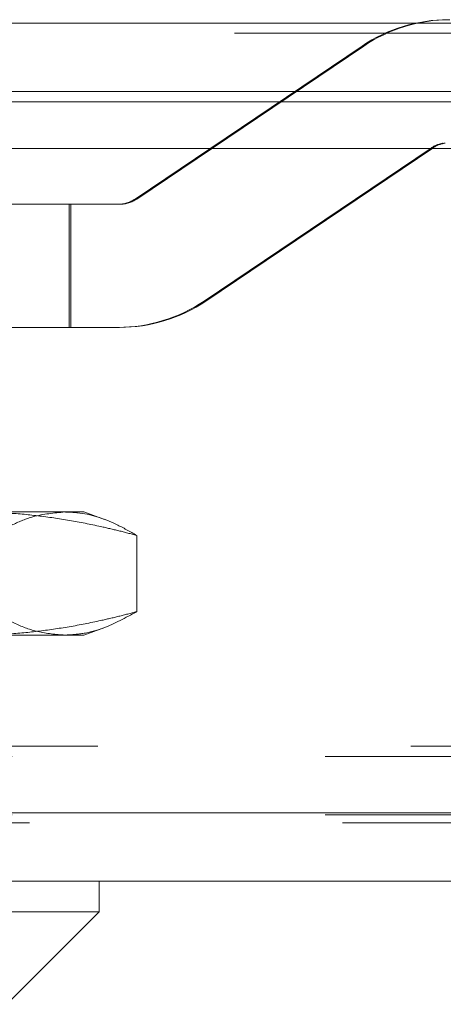
# Model space of a CAD drawing. Units: inches. Extents: x 0 to 23.4, y 0 to 16.5.
# Drawn here: x 7.3 to 7.4, y 12.2 to 12.6 of the extents above; entities that cross this region are included whole.
import ezdxf

# ---------------------------------------------------------------- set-up
doc = ezdxf.new("R2010")
doc.units = ezdxf.units.IN
doc.header["$MEASUREMENT"] = 0
doc.linetypes.add('HIDDEN', pattern=[0.07500000000000001, 0.05, -0.025])

msp = doc.modelspace()

# ---------------------------------------------------------------- linework, layer by layer
at = {"color": 7, "linetype": 'Continuous', "lineweight": 15}
for p, q in [((4.0045135247, 12.5567218012), (7.4481135247, 12.5567218012)), ((7.4481135247, 12.5347968012), (4.0045135247, 12.5347968012)), ((4.0045135247, 12.5315468012), (7.4481135247, 12.5315468012)), ((3.7580383805, 12.516636123), (7.6823673126, 12.516636123)), ((7.6823673126, 12.304136123), (3.7580383805, 12.304136123)), ((7.6826528466, 12.282211123), (3.7577528466, 12.282211123)), ((7.3049481221, 12.2723686034), (7.3049481221, 12.282211123)), ((7.029357571, 12.2723686034), (7.3049481221, 12.2723686034)), ((7.2754205631, 12.2428410443), (7.3049481221, 12.2723686034))]:
    msp.add_line(p, q, dxfattribs=at)
at = {"color": 7, "linetype": 'HIDDEN', "lineweight": 0}
for p, q in [((7.4481135247, 12.5567218012), (4.0045135247, 12.5567218012)), ((7.4481135247, 12.5534718012), (4.0045135247, 12.5534718012)), ((7.3889077788, 12.5493777766), (7.3164010605, 12.5004313356)), ((7.3169553331, 12.5004313356), (7.3894620515, 12.5493777766)), ((7.3889077788, 12.5493777766), (7.3894620515, 12.5493777766)), ((4.0045135247, 12.5315468012), (7.4481135247, 12.5315468012)), ((7.3384287581, 12.467800375), (7.4109354764, 12.516746816)), ((7.4114897491, 12.516746816), (7.3389830308, 12.467800375)), ((7.4114897491, 12.516746816), (7.4109354764, 12.516746816)), ((7.2953214777, 12.4987465561), (7.2482081094, 12.4987465561)), ((7.2953214777, 12.4593764774), (7.2953214777, 12.4987465561)), ((7.3108941361, 12.4987465561), (7.2953214777, 12.4987465561)), ((7.2958757504, 12.4593764774), (7.2958757504, 12.4987465561)), ((7.3108941361, 12.4987465561), (7.3114484087, 12.4987465561)), ((7.3169553331, 12.5004313356), (7.3164010605, 12.5004313356)), ((7.3384287581, 12.467800375), (7.3389830308, 12.467800375)), ((7.2953214777, 12.4593764774), (7.2482081094, 12.4593764774)), ((7.2953214777, 12.4593764774), (7.3108941361, 12.4593764774)), ((7.3114484087, 12.4593764774), (7.3108941361, 12.4593764774)), ((7.1960514109, 12.4003213593), (7.2939199046, 12.4003213593)), ((7.2939199046, 12.4003213593), (7.3000268623, 12.4003213593)), ((7.3065778302, 12.397937002), (7.3000268623, 12.4003213593)), ((7.3169098811, 12.392839703), (7.3169098811, 12.3684329368)), ((7.3000268623, 12.3609512805), (7.3064363314, 12.3632841365)), ((7.2939199046, 12.3609512805), (7.1960514109, 12.3609512805)), ((7.3000268623, 12.3609512805), (7.2939199046, 12.3609512805)), ((4.0045135247, 12.3253968012), (7.4481135247, 12.3253968012)), ((3.9771010247, 12.3221468012), (7.4755260247, 12.3221468012)), ((3.7580383805, 12.304136123), (7.6823673126, 12.304136123)), ((3.9771010247, 12.3034718012), (7.4755260247, 12.3034718012)), ((7.6826528466, 12.300886123), (3.7577528466, 12.300886123))]:
    msp.add_line(p, q, dxfattribs=at)
for centre, radius, start, end in [((7.4164424088, 12.5085894249), 0.0492122493184179, 90.0000093314, 124.0217553877), ((7.4169966815, 12.5085894249), 0.0492122493182083, 90.0000093313, 124.0217553878), ((7.4164424046, 12.5085891407), 0.0098424551404341, 99.2410390654, 124.0217500999), ((7.4169966773, 12.5085891407), 0.0098424551401596, 99.2410390655, 124.0217501001), ((7.3108941345, 12.508589006), 0.0098424498639657, 270.000009332, 304.0217553871), ((7.3114484071, 12.508589006), 0.0098424498634155, 270.000009331, 304.0217553883), ((7.3108941281, 12.5085887267), 0.0492122493182847, 270.0000093314, 304.0217553878), ((7.3114484007, 12.5085887267), 0.0492122493187448, 270.0000093316, 304.0217553876)]:
    msp.add_arc(centre, radius, start, end, dxfattribs=at)
for points, knots in [([(7.316909881070012, 12.39283970295313), (7.314996702333681, 12.39334213504596), (7.311169871422456, 12.39434712356434), (7.30400306013918, 12.39601322202118), (7.295395666997809, 12.3977225959867), (7.285318393372169, 12.39919050286228), (7.275187764358264, 12.40014202744782), (7.268411937816976, 12.40026155042524), (7.265021340273734, 12.40032135926348)], [0, 0, 0, 0, 0.1116619868653312, 0.2233516058017398, 0.4168900886456042, 0.6106447106466281, 0.8051681105639646, 1, 1, 1, 1]), ([(7.270929928145852, 12.39283970295312), (7.27305358906596, 12.39404620028821), (7.277304963899021, 12.3964614975506), (7.284966675904641, 12.39951259543471), (7.290522705444867, 12.40001448317517), (7.293919904607938, 12.40032135926349)], [0, 0, 0, 0, 0.2794434741071997, 0.5594202642399019, 1, 1, 1, 1]), ([(7.293919904607938, 12.40032135926349), (7.295268980986525, 12.40026868409636), (7.300782854095993, 12.40005339295927), (7.308477897774217, 12.39762586591937), (7.314746788280004, 12.39406751783854), (7.316909881070012, 12.39283970295313)], [0, 0, 0, 0, 0.1750217731187161, 0.7153396677079691, 1, 1, 1, 1]), ([(7.265021340273734, 12.36095128052332), (7.268387802991545, 12.36101025361355), (7.275126161514192, 12.36112829496985), (7.285234358171418, 12.36207206491705), (7.29533599537349, 12.3635387320785), (7.303980170791951, 12.36525410607843), (7.311169382703679, 12.36692539741913), (7.314996214514568, 12.36793037981258), (7.316909881070016, 12.36843293683369)], [0, 0, 0, 0, 0.1934452223929597, 0.3872026433207658, 0.581806928526013, 0.7766484131782592, 0.888309577496747, 1, 1, 1, 1]), ([(7.293919904607938, 12.36095128052333), (7.291039875662901, 12.3611756010224), (7.285748153711978, 12.36158776414007), (7.278076715935249, 12.36440361912513), (7.273314445321604, 12.36708855981204), (7.270929928145857, 12.36843293683368)], [0, 0, 0, 0, 0.3735312755783136, 0.6863207585953826, 1, 1, 1, 1]), ([(7.316909881070016, 12.36843293683369), (7.313353783876464, 12.36649083815024), (7.307654861200302, 12.36337847377321), (7.299963794475692, 12.36127537452052), (7.295856601326216, 12.36105513280961), (7.293919904607938, 12.36095128052333)], [0, 0, 0, 0, 0.4672356233124604, 0.748781471336909, 1, 1, 1, 1])]:
    msp.add_open_spline(points, degree=3, knots=knots, dxfattribs=at)

doc.saveas('drawing.dxf')
